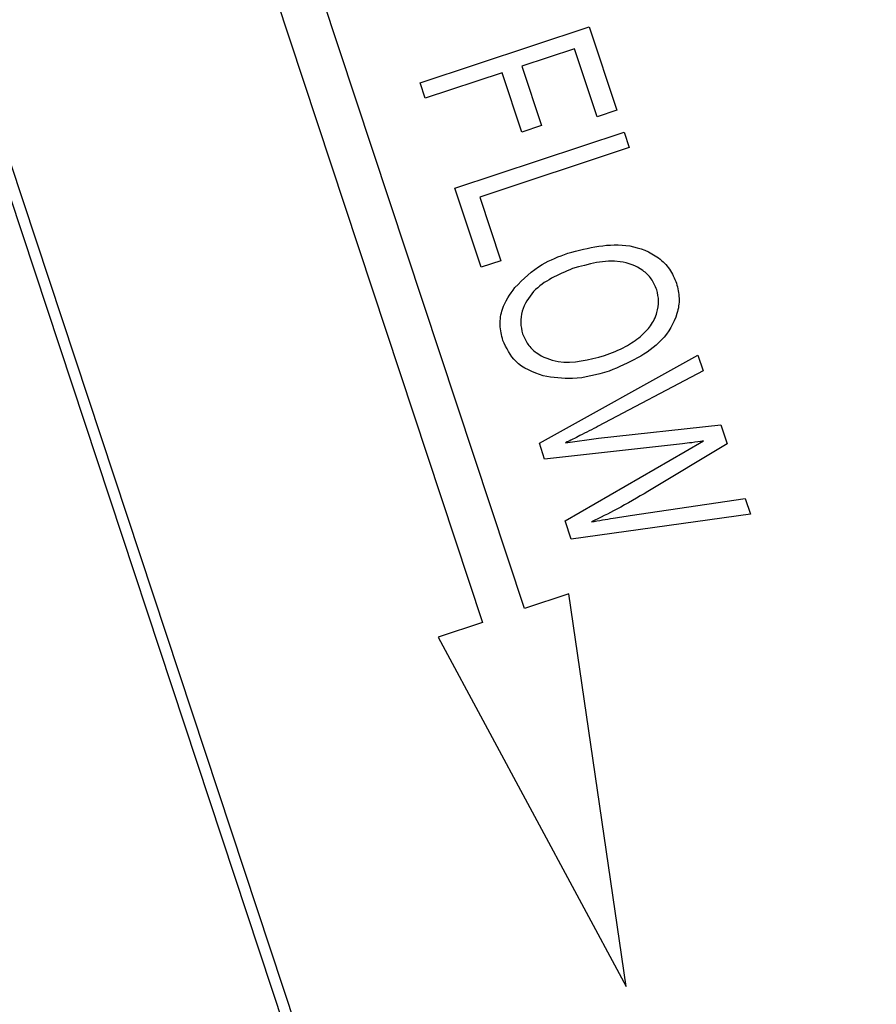
# Model space of a CAD drawing. Units: inches. Extents: x 4 to 84, y 4 to 63.
# Drawn here: x 27.7 to 28.1, y 50.6 to 51.1 of the extents above; entities that cross this region are included whole.
import ezdxf

# ---------------------------------------------------------------- set-up
doc = ezdxf.new("R2010")
doc.units = ezdxf.units.IN
doc.header["$LTSCALE"] = 8
doc.header["$MEASUREMENT"] = 0
doc.layers.add('FORMAT', color=7, linetype='Continuous')
doc.styles.add('SLDTEXTSTYLE0', font='TXT', dxfattribs={"width": 0.75})
doc.dimstyles.new('SLDDIMSTYLE0', dxfattribs={"dimtxt": 0.666667, "dimasz": 0.44, "dimexe": 0, "dimexo": 0.0625, "dimgap": 0.166667, "dimtad": 0, "dimtih": 1, "dimtoh": 1, "dimdec": 6, "dimrnd": 1e-09, "dimzin": 12, "dimdsep": 46, "dimlunit": 5, "dimtxsty": 'SLDTEXTSTYLE0', "dimsah": 1, "dimcen": 0.09, "dimadec": 0, "dimazin": 3, "dimtfac": 1, "dimtdec": 3, "dimtofl": 0, "dimtmove": 0, "dimatfit": 3, "dimfxl": 0, "dimfrac": 2, "dimtolj": 1, "dimtzin": 12, "dimarcsym": 0})

# ---------------------------------------------------------------- blocks, each defined once
blk = doc.blocks.new('_D_6')
at = {"layer": 'FORMAT'}
for p, q in [((22.99571, 60.72251), (22.79294, 60.72251)), ((22.79294, 60.72251), (22.79294, 59.66325)), ((24.47349, 60.72251), (24.67627, 60.72251)), ((24.67627, 60.72251), (24.67627, 59.66325)), ((15.97875, 50.28926), (15.97875, 60.31603)), ((31.49046, 50.16836), (31.49046, 60.31603)), ((15.97875, 59.81603), (20.72907, 59.81603)), ((31.49046, 59.81603), (26.74014, 59.81603)), ((22.79294, 59.66325), (22.99571, 59.66325)), ((24.67627, 59.66325), (24.47349, 59.66325))]:
    blk.add_line(p, q, dxfattribs=at)
for centre, start, end in [((24.02164, 59.74844), 153.43495, 206.56505), ((23.44757, 59.74844), 333.43495, 26.56505)]:
    blk.add_arc(centre, 2.48038, start, end, dxfattribs=at)
for points in [[(15.97875, 59.81603), (16.41875, 59.71603), (16.41875, 59.91603)], [(31.49046, 59.81603), (31.05046, 59.91603), (31.05046, 59.71603)]]:
    blk.add_solid(points, dxfattribs=at)
at = {"layer": 'FORMAT', "char_height": 0.666667, "attachment_point": 1, "style": 'SLDTEXTSTYLE0'}
for s, insert in [('394', (22.99571, 60.52263)), ('15 1/2"', (22.29448, 59.49856))]:
    blk.add_mtext(s, dxfattribs=dict(at, insert=insert))

msp = doc.modelspace()

# ---------------------------------------------------------------- linework, layer by layer
at = {"color": 7, "linetype": 'Continuous', "lineweight": 25}
for p, q in [((27.9791505, 50.1615057), (27.0999291, 52.8198829)), ((27.9728333, 50.1646827), (27.096752, 52.8135658)), ((27.9281988, 50.8187335), (27.7876756, 51.2436136)), ((27.7686872, 51.2373335), (27.9092104, 50.8124533)), ((27.8808145, 51.0575418), (27.9576149, 51.0829425)), ((27.9576149, 51.0829425), (27.9701503, 51.0450409)), ((27.9509474, 51.0729917), (27.9270096, 51.0650746)), ((27.9611737, 51.042072), (27.9509474, 51.0729917)), ((27.9180329, 51.0621057), (27.8831237, 51.0505599)), ((27.9269397, 51.0351757), (27.9180329, 51.0621057)), ((27.9270096, 51.0650746), (27.9359164, 51.0381446)), ((27.8831237, 51.0505599), (27.8808145, 51.0575418)), ((27.9701503, 51.0450409), (27.9611737, 51.042072)), ((27.9359164, 51.0381446), (27.9269397, 51.0351757)), ((27.8966487, 51.0096662), (27.9734491, 51.0350669)), ((27.9734491, 51.0350669), (27.9757583, 51.028085)), ((27.9757583, 51.028085), (27.9079345, 51.0056532)), ((27.9085243, 50.9737595), (27.8966487, 51.0096662)), ((27.9079345, 51.0056532), (27.917501, 50.9767284)), ((27.917501, 50.9767284), (27.9085243, 50.9737595)), ((27.9349714, 50.8937954), (28.0069216, 50.9338611)), ((28.0069216, 50.9338611), (28.0092719, 50.9267545)), ((28.0092719, 50.9267545), (27.9617327, 50.9015917)), ((27.9618704, 50.8961046), (28.0174055, 50.9021622)), ((28.0174055, 50.9021622), (28.0202353, 50.8936063)), ((27.9373681, 50.8865486), (27.9349714, 50.8937954)), ((27.9999651, 50.8935758), (27.9373681, 50.8865486)), ((27.946807, 50.8940272), (27.9618704, 50.8961046)), ((28.0202353, 50.8936063), (27.9842849, 50.8719305)), ((28.0011248, 50.8900693), (28.0095347, 50.8948564)), ((27.9466202, 50.8585744), (28.0011248, 50.8900693)), ((27.9762706, 50.860981), (28.0284565, 50.868749)), ((28.0284565, 50.868749), (28.030812, 50.8616269)), ((28.030812, 50.8616269), (27.9493675, 50.8502678)), ((27.9493675, 50.8502678), (27.9466202, 50.8585744)), ((27.9484171, 50.8254204), (27.9281988, 50.8187335)), ((27.9744362, 50.6470857), (27.9484171, 50.8254204)), ((27.9092104, 50.8124533), (27.8889922, 50.8057664)), ((27.8889922, 50.8057664), (27.9744362, 50.6470857))]:
    msp.add_line(p, q, dxfattribs=at)
msp.add_arc((22.6974955, 49.8892552), 6.71875, 283.83390314, 17.7679313, dxfattribs=at)
for points, knots in [([(27.9478908, 50.9801403), (27.9573031, 50.9825729), (27.9714301, 50.9862239), (27.9875257, 50.9799046), (27.9944382, 50.9731468), (27.9962951, 50.968735), (27.9972237, 50.9665288)], [0, 0, 0, 0, 0.498952541, 0.748887419, 0.874422294, 1, 1, 1, 1]), ([(27.9238313, 50.9645411), (27.9277389, 50.968372), (27.934727, 50.9752229), (27.9438634, 50.9786358), (27.9478908, 50.9801403)], [0, 0, 0, 0, 0.55918022, 1, 1, 1, 1]), ([(27.9882625, 50.9635131), (27.9875444, 50.9652158), (27.9861087, 50.9686207), (27.9807497, 50.9738315), (27.9681153, 50.9782961), (27.9572935, 50.9751894), (27.9500753, 50.9731172)], [0, 0, 0, 0, 0.12548121, 0.25091745, 0.50036109, 1, 1, 1, 1]), ([(27.9500753, 50.9731172), (27.9435433, 50.9703937), (27.9337352, 50.9663041), (27.9272963, 50.955537), (27.9261417, 50.9486082), (27.9269632, 50.9452237), (27.9273741, 50.9435308)], [0, 0, 0, 0, 0.49868969, 0.74881198, 0.87435874, 1, 1, 1, 1]), ([(27.9184129, 50.9405151), (27.9178396, 50.9428626), (27.916693, 50.9475565), (27.9180758, 50.9562971), (27.921649, 50.9614153), (27.9238313, 50.9645411)], [0, 0, 0, 0, 0.28028523, 0.56046421, 1, 1, 1, 1]), ([(27.9972237, 50.9665288), (27.997773, 50.9642478), (27.9988718, 50.9596854), (27.9973864, 50.9503344), (27.9885448, 50.9359086), (27.9753992, 50.9303162), (27.9666394, 50.9265895)], [0, 0, 0, 0, 0.12562324, 0.25126394, 0.50106312, 1, 1, 1, 1]), ([(27.9809458, 50.9423517), (27.9825668, 50.9438875), (27.9858077, 50.9469581), (27.9884402, 50.9526703), (27.9894825, 50.9583834), (27.9886691, 50.9618034), (27.9882625, 50.9635131)], [0, 0, 0, 0, 0.28007506, 0.55999014, 0.78003844, 1, 1, 1, 1]), ([(27.9273741, 50.9435308), (27.928075, 50.9418713), (27.9294767, 50.9385527), (27.9347439, 50.9335339), (27.9468949, 50.9289142), (27.9574975, 50.9317552), (27.964564, 50.9336487)], [0, 0, 0, 0, 0.12554409, 0.25106951, 0.50084436, 1, 1, 1, 1]), ([(27.964564, 50.9336487), (27.9678474, 50.93486), (27.9737108, 50.9370231), (27.9787351, 50.9407235), (27.9809458, 50.9423517)], [0, 0, 0, 0, 0.55999087, 1, 1, 1, 1]), ([(27.9367611, 50.9244014), (27.9321188, 50.9261071), (27.9238245, 50.9291545), (27.9200673, 50.9370422), (27.9184129, 50.9405151)], [0, 0, 0, 0, 0.55969587, 1, 1, 1, 1]), ([(27.9666394, 50.9265895), (27.9611245, 50.9249958), (27.9512822, 50.9221515), (27.9411958, 50.9237143), (27.9367611, 50.9244014)], [0, 0, 0, 0, 0.56032402, 1, 1, 1, 1]), ([(27.9617327, 50.9015917), (27.9589685, 50.9001363), (27.9540323, 50.8975375), (27.9490147, 50.8950998), (27.946807, 50.8940272)], [0, 0, 0, 0, 0.55999275, 1, 1, 1, 1]), ([(28.0095347, 50.8948564), (28.0077527, 50.8945846), (28.0045705, 50.8940994), (28.0013723, 50.8937358), (27.9999651, 50.8935758)], [0, 0, 0, 0, 0.56000726, 1, 1, 1, 1]), ([(27.9842849, 50.8719305), (27.9796007, 50.8691755), (27.971236, 50.8642559), (27.9625184, 50.8599952), (27.9586826, 50.8581205)], [0, 0, 0, 0, 0.559992191, 1, 1, 1, 1]), ([(27.9586826, 50.8581205), (27.9619585, 50.8586991), (27.9678083, 50.8597324), (27.9736849, 50.8605995), (27.9762706, 50.860981)], [0, 0, 0, 0, 0.55999795, 1, 1, 1, 1])]:
    msp.add_open_spline(points, degree=3, knots=knots, dxfattribs=at)

# ---------------------------------------------------------------- dimensions: what is measured, and where the dimension line sits
at = {"layer": 'FORMAT'}
dim = msp.add_linear_dim(base=(31.4904615, 59.8160305), p1=(15.9787455, 49.8892552), p2=(31.4904615, 51.8892552), text='(<>)', dimstyle='SLDDIMSTYLE0', dxfattribs=at)
dim.commit()
dim.dimension.update_dxf_attribs({"geometry": '_D_6', "text_midpoint": (23.7346035, 59.8160305), "dimtype": 160})

doc.saveas('drawing.dxf')
